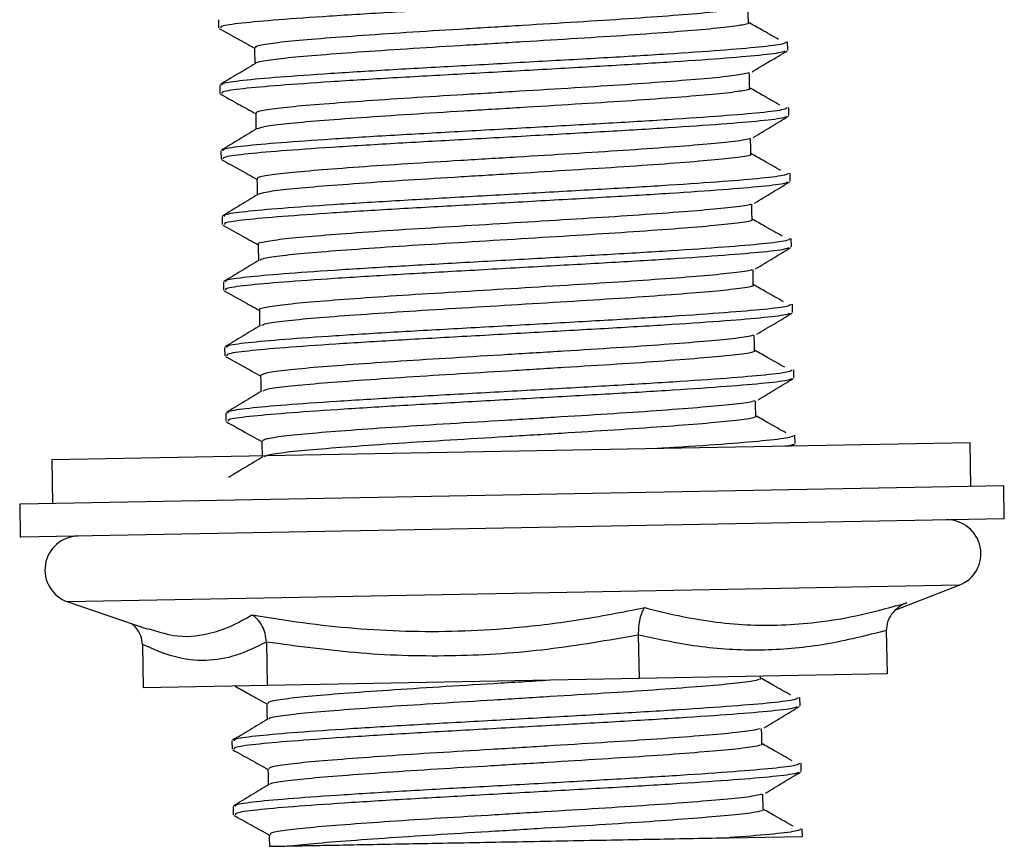
# Model space of a CAD drawing. Units: millimetres. Extents: x 10 to 1452, y 23 to 1042.
# Drawn here: x 342 to 387, y 362 to 400 of the extents above; entities that cross this region are included whole.
import ezdxf

# ---------------------------------------------------------------- set-up
doc = ezdxf.new("R2010")
doc.units = ezdxf.units.MM
doc.header["$LTSCALE"] = 5

msp = doc.modelspace()

# ---------------------------------------------------------------- linework, layer by layer
at = {"color": 7, "linetype": 'Continuous', "lineweight": 25}
for p, q in [((350.963, 399.598), (350.97, 399.223)), ((376.994, 398.208), (376.987, 398.583)), ((351.019, 396.599), (351.026, 396.224)), ((377.05, 395.209), (377.043, 395.584)), ((351.075, 393.599), (351.082, 393.224)), ((377.106, 392.21), (377.099, 392.584)), ((351.131, 390.6), (351.138, 390.225)), ((377.162, 389.21), (377.155, 389.585)), ((351.187, 387.6), (351.194, 387.225)), ((377.218, 386.211), (377.211, 386.585)), ((351.243, 384.601), (351.25, 384.226)), ((377.274, 383.211), (377.267, 383.586)), ((351.299, 381.601), (351.306, 381.226)), ((377.33, 380.212), (377.323, 380.587)), ((385.33, 380.24), (357.294, 379.717)), ((377.148, 380.088), (377.308, 380.184)), ((385.368, 378.241), (385.33, 380.24)), ((357.294, 379.717), (343.338, 379.457)), ((343.338, 379.457), (343.375, 377.457)), ((386.868, 378.269), (341.903, 377.43)), ((386.896, 376.769), (386.868, 378.269)), ((341.903, 377.43), (341.875, 377.429)), ((341.875, 377.429), (341.903, 375.929)), ((386.896, 376.769), (341.931, 375.93)), ((341.931, 375.93), (341.903, 375.929)), ((381.962, 372.624), (384.834, 373.73)), ((344.077, 372.969), (347.733, 371.715)), ((370.158, 371.446), (370.195, 369.456)), ((381.498, 371.658), (381.535, 369.668)), ((347.488, 371.023), (347.525, 369.033)), ((353.153, 371.129), (353.19, 369.139)), ((381.535, 369.668), (370.195, 369.456)), ((370.195, 369.456), (353.19, 369.139)), ((375.754, 369.415), (375.753, 369.56)), ((353.19, 369.139), (347.525, 369.033)), ((377.554, 368.214), (377.547, 368.589)), ((351.579, 366.604), (351.586, 366.229)), ((377.61, 365.214), (377.603, 365.589)), ((351.635, 363.604), (351.642, 363.229)), ((377.665, 362.24), (377.659, 362.59)), ((374.32, 362.178), (377.665, 362.24))]:
    msp.add_line(p, q, dxfattribs=at)
at = {"color": 8, "linetype": 'Continuous', "lineweight": 25}
msp.add_line((384.834, 373.73), (344.077, 372.969), dxfattribs=at)
at = {"color": 7, "linetype": 'Continuous', "lineweight": 25}
for centre, start, end in [((384.278, 375.173), 291.0692, 91.0692), ((344.578, 374.432), 91.0692, 251.0692)]:
    msp.add_arc(centre, 1.547, start, end, dxfattribs=at)
for points, knots in [([(376.806, 401.173), (376.786, 401.152), (376.728, 401.09), (375.733, 400.967), (373.951, 400.817), (371.496, 400.647), (368.565, 400.473), (365.338, 400.293), (362.028, 400.107), (358.833, 399.931), (355.975, 399.753), (353.612, 399.59), (351.942, 399.438), (351.04, 399.313), (351.059, 399.249), (351.066, 399.225)], [0, 0, 0, 0, 0.0428117, 0.1256234, 0.207308, 0.2901423, 0.3722491, 0.4544888, 0.5372746, 0.618964, 0.7018176, 0.7838631, 0.8661666, 0.9489231, 1, 1, 1, 1]), ([(375.156, 400.159), (374.995, 400.123), (374.658, 400.047), (373.469, 399.923), (371.814, 399.785), (369.75, 399.636), (367.395, 399.488), (364.869, 399.333), (362.298, 399.175), (359.81, 399.025), (357.532, 398.873), (355.582, 398.728), (354.044, 398.595), (353.047, 398.466), (352.585, 398.374), (352.657, 398.329), (352.674, 398.317)], [0, 0, 0, 0, 0.068655, 0.143871, 0.219341, 0.295423, 0.370413, 0.446167, 0.522133, 0.597045, 0.673002, 0.748771, 0.823751, 0.899828, 0.975318, 1, 1, 1, 1]), ([(375.195, 399.41), (375.193, 399.535), (375.19, 399.785), (375.184, 400.035), (375.181, 400.16)], [0, 0, 0, 0, 0.500491, 1, 1, 1, 1]), ([(375.17, 399.409), (375.009, 399.373), (374.672, 399.297), (373.483, 399.173), (371.828, 399.035), (369.764, 398.886), (367.409, 398.738), (364.883, 398.583), (362.312, 398.425), (359.824, 398.275), (357.545, 398.123), (355.597, 397.978), (354.053, 397.845), (353.079, 397.716), (352.622, 397.636), (352.657, 397.601), (352.657, 397.6)], [0, 0, 0, 0, 0.070316, 0.147351, 0.224645, 0.302567, 0.37937, 0.456956, 0.53476, 0.611483, 0.689276, 0.766878, 0.843672, 0.921589, 0.998904, 1, 1, 1, 1]), ([(376.573, 398.695), (376.305, 398.847), (375.844, 399.108), (375.386, 399.369), (375.194, 399.479)], [0, 0, 0, 0, 0.580408, 1, 1, 1, 1]), ([(350.999, 399.193), (351.273, 399.041), (351.81, 398.743), (352.348, 398.446), (352.612, 398.299)], [0, 0, 0, 0, 0.509747, 1, 1, 1, 1]), ([(376.918, 398.582), (376.896, 398.55), (376.847, 398.478), (375.792, 398.342), (373.997, 398.193), (371.546, 398.022), (368.614, 397.848), (365.387, 397.668), (362.077, 397.482), (358.882, 397.306), (356.024, 397.128), (353.661, 396.965), (351.991, 396.814), (351.089, 396.688), (351.108, 396.625), (351.115, 396.6)], [0, 0, 0, 0, 0.063393, 0.144424, 0.224352, 0.305406, 0.385747, 0.466218, 0.547224, 0.627157, 0.708229, 0.78851, 0.869044, 0.950021, 1, 1, 1, 1]), ([(376.867, 398.176), (376.847, 398.155), (376.789, 398.092), (375.79, 397.967), (374.007, 397.818), (371.552, 397.647), (368.621, 397.474), (365.394, 397.293), (362.084, 397.107), (358.889, 396.931), (356.031, 396.753), (353.668, 396.59), (351.998, 396.439), (351.096, 396.313), (351.115, 396.25), (351.122, 396.225)], [0, 0, 0, 0, 0.0444668, 0.1271353, 0.2086786, 0.2913697, 0.3733345, 0.455432, 0.5380747, 0.6196228, 0.7023332, 0.7842368, 0.866398, 0.9490115, 1, 1, 1, 1]), ([(352.611, 398.317), (352.614, 398.192), (352.618, 397.947), (352.623, 397.703), (352.625, 397.583)], [0, 0, 0, 0, 0.510569, 1, 1, 1, 1]), ([(375.361, 397.208), (375.629, 397.37), (376.165, 397.694), (376.701, 398.017), (376.97, 398.179)], [0, 0, 0, 0, 0.499952, 1, 1, 1, 1]), ([(352.653, 397.6), (352.385, 397.438), (351.848, 397.114), (351.312, 396.79), (351.043, 396.628)], [0, 0, 0, 0, 0.499568, 1, 1, 1, 1]), ([(375.23, 397.16), (375.044, 397.121), (374.67, 397.041), (373.421, 396.914), (371.732, 396.775), (369.643, 396.626), (367.272, 396.478), (364.738, 396.322), (362.169, 396.164), (359.691, 396.014), (357.434, 395.862), (355.512, 395.718), (354.006, 395.586), (353.053, 395.457), (352.625, 395.37), (352.705, 395.327), (352.722, 395.318)], [0, 0, 0, 0, 0.074157, 0.149279, 0.224859, 0.300912, 0.375859, 0.451695, 0.527603, 0.602524, 0.678533, 0.754215, 0.829257, 0.905358, 0.980733, 1, 1, 1, 1]), ([(375.251, 396.41), (375.249, 396.536), (375.246, 396.785), (375.24, 397.035), (375.237, 397.16)], [0, 0, 0, 0, 0.500532, 1, 1, 1, 1]), ([(351.049, 396.197), (351.323, 396.045), (351.863, 395.746), (352.402, 395.447), (352.668, 395.3)], [0, 0, 0, 0, 0.508097, 1, 1, 1, 1]), ([(375.244, 396.41), (375.058, 396.371), (374.684, 396.292), (373.435, 396.164), (371.746, 396.025), (369.657, 395.876), (367.286, 395.728), (364.752, 395.572), (362.183, 395.414), (359.705, 395.264), (357.449, 395.112), (355.522, 394.968), (354.036, 394.836), (353.027, 394.709), (352.822, 394.636), (352.723, 394.601)], [0, 0, 0, 0, 0.075926, 0.152839, 0.230222, 0.308088, 0.384823, 0.462468, 0.540187, 0.616894, 0.694717, 0.772204, 0.849035, 0.926951, 1, 1, 1, 1]), ([(376.629, 395.696), (376.361, 395.847), (375.899, 396.109), (375.442, 396.37), (375.25, 396.48)], [0, 0, 0, 0, 0.580458, 1, 1, 1, 1]), ([(376.974, 395.583), (376.952, 395.551), (376.903, 395.478), (375.848, 395.343), (374.053, 395.193), (371.602, 395.023), (368.67, 394.849), (365.443, 394.669), (362.133, 394.483), (358.938, 394.307), (356.08, 394.129), (353.717, 393.966), (352.047, 393.814), (351.145, 393.689), (351.164, 393.625), (351.171, 393.601)], [0, 0, 0, 0, 0.063393, 0.144424, 0.224352, 0.305406, 0.385747, 0.466218, 0.547224, 0.627157, 0.708229, 0.78851, 0.869044, 0.950021, 1, 1, 1, 1]), ([(352.667, 395.317), (352.67, 395.192), (352.674, 394.948), (352.679, 394.703), (352.681, 394.584)], [0, 0, 0, 0, 0.510529, 1, 1, 1, 1]), ([(376.926, 395.179), (376.906, 395.156), (376.849, 395.093), (375.847, 394.968), (374.062, 394.818), (371.608, 394.648), (368.677, 394.474), (365.45, 394.294), (362.14, 394.108), (358.945, 393.932), (356.087, 393.754), (353.724, 393.591), (352.054, 393.439), (351.152, 393.314), (351.171, 393.25), (351.178, 393.226)], [0, 0, 0, 0, 0.045686, 0.128249, 0.209689, 0.292274, 0.374134, 0.456127, 0.538664, 0.620108, 0.702713, 0.784512, 0.866568, 0.949077, 1, 1, 1, 1]), ([(375.419, 394.21), (375.687, 394.372), (376.224, 394.696), (376.76, 395.02), (377.029, 395.182)], [0, 0, 0, 0, 0.499943, 1, 1, 1, 1]), ([(352.709, 394.601), (352.441, 394.439), (351.904, 394.115), (351.368, 393.791), (351.099, 393.629)], [0, 0, 0, 0, 0.499537, 1, 1, 1, 1]), ([(375.28, 394.16), (375.277, 394.159), (375.226, 394.12), (374.598, 394.032), (373.387, 393.906), (371.644, 393.765), (369.536, 393.615), (367.147, 393.467), (364.607, 393.31), (362.04, 393.154), (359.574, 393.004), (357.337, 392.852), (355.444, 392.709), (353.971, 392.577), (353.062, 392.449), (352.666, 392.365), (352.753, 392.324), (352.766, 392.318)], [0, 0, 0, 0, 0.003545, 0.079649, 0.154694, 0.230375, 0.306388, 0.38131, 0.457218, 0.533058, 0.608006, 0.684059, 0.759644, 0.834764, 0.910879, 0.986137, 1, 1, 1, 1]), ([(375.307, 393.411), (375.305, 393.536), (375.302, 393.786), (375.296, 394.036), (375.293, 394.161)], [0, 0, 0, 0, 0.500573, 1, 1, 1, 1]), ([(376.685, 392.696), (376.417, 392.848), (375.955, 393.109), (375.498, 393.371), (375.306, 393.48)], [0, 0, 0, 0, 0.580508, 1, 1, 1, 1]), ([(351.105, 393.197), (351.379, 393.046), (351.919, 392.747), (352.458, 392.448), (352.724, 392.301)], [0, 0, 0, 0, 0.50819, 1, 1, 1, 1]), ([(375.294, 393.411), (375.292, 393.409), (375.241, 393.37), (374.612, 393.282), (373.401, 393.156), (371.658, 393.015), (369.55, 392.866), (367.161, 392.717), (364.621, 392.561), (362.054, 392.404), (359.588, 392.254), (357.353, 392.102), (355.453, 391.959), (354.003, 391.827), (353.051, 391.703), (352.876, 391.634), (352.796, 391.602)], [0, 0, 0, 0, 0.003753, 0.081666, 0.158495, 0.235974, 0.313794, 0.390498, 0.46821, 0.545853, 0.622582, 0.700443, 0.777825, 0.854731, 0.932655, 1, 1, 1, 1]), ([(377.03, 392.583), (377.008, 392.551), (376.959, 392.479), (375.904, 392.344), (374.109, 392.194), (371.658, 392.023), (368.726, 391.85), (365.499, 391.669), (362.189, 391.483), (358.994, 391.307), (356.136, 391.129), (353.773, 390.966), (352.103, 390.815), (351.201, 390.689), (351.22, 390.626), (351.227, 390.601)], [0, 0, 0, 0, 0.063393, 0.144424, 0.224352, 0.305406, 0.385747, 0.466218, 0.547224, 0.627157, 0.708229, 0.78851, 0.869044, 0.950021, 1, 1, 1, 1]), ([(376.98, 392.178), (376.96, 392.156), (376.902, 392.093), (375.902, 391.968), (374.119, 391.819), (371.664, 391.649), (368.733, 391.475), (365.506, 391.294), (362.196, 391.108), (359.001, 390.932), (356.143, 390.754), (353.78, 390.591), (352.11, 390.44), (351.208, 390.315), (351.227, 390.251), (351.234, 390.226)], [0, 0, 0, 0, 0.044892, 0.127523, 0.20903, 0.291685, 0.373613, 0.455674, 0.53828, 0.619792, 0.702466, 0.784333, 0.866457, 0.949034, 1, 1, 1, 1]), ([(352.723, 392.318), (352.726, 392.193), (352.73, 391.948), (352.735, 391.704), (352.737, 391.584)], [0, 0, 0, 0, 0.510489, 1, 1, 1, 1]), ([(375.473, 391.209), (375.741, 391.371), (376.278, 391.695), (376.814, 392.019), (377.083, 392.181)], [0, 0, 0, 0, 0.499938, 1, 1, 1, 1]), ([(352.765, 391.601), (352.497, 391.439), (351.96, 391.115), (351.424, 390.791), (351.155, 390.629)], [0, 0, 0, 0, 0.4995052, 1, 1, 1, 1]), ([(375.318, 391.16), (375.311, 391.156), (375.247, 391.115), (374.584, 391.023), (373.33, 390.896), (371.558, 390.755), (369.426, 390.605), (367.022, 390.457), (364.476, 390.299), (361.912, 390.143), (359.459, 389.993), (357.243, 389.841), (355.379, 389.7), (353.939, 389.568), (353.075, 389.44), (352.706, 389.36), (352.798, 389.322), (352.808, 389.319)], [0, 0, 0, 0, 0.009059, 0.085141, 0.160127, 0.235897, 0.311859, 0.386775, 0.462743, 0.538504, 0.613495, 0.68958, 0.765057, 0.840273, 0.916391, 0.991547, 1, 1, 1, 1]), ([(375.363, 390.411), (375.361, 390.537), (375.358, 390.787), (375.352, 391.036), (375.349, 391.161)], [0, 0, 0, 0, 0.500613, 1, 1, 1, 1]), ([(375.333, 390.411), (375.326, 390.406), (375.261, 390.365), (374.598, 390.274), (373.344, 390.147), (371.572, 390.005), (369.44, 389.855), (367.036, 389.707), (364.49, 389.55), (361.926, 389.393), (359.472, 389.243), (357.258, 389.092), (355.387, 388.95), (353.974, 388.818), (353.075, 388.698), (352.93, 388.632), (352.866, 388.603)], [0, 0, 0, 0, 0.009399, 0.087293, 0.164065, 0.24164, 0.319412, 0.396111, 0.473889, 0.551454, 0.628232, 0.706129, 0.783404, 0.860412, 0.938343, 1, 1, 1, 1]), ([(376.741, 389.697), (376.473, 389.849), (376.011, 390.11), (375.553, 390.371), (375.362, 390.481)], [0, 0, 0, 0, 0.580558, 1, 1, 1, 1]), ([(351.164, 390.196), (351.438, 390.044), (351.977, 389.746), (352.515, 389.447), (352.78, 389.301)], [0, 0, 0, 0, 0.509274, 1, 1, 1, 1]), ([(377.086, 389.584), (377.064, 389.552), (377.015, 389.479), (375.96, 389.344), (374.165, 389.194), (371.714, 389.024), (368.782, 388.85), (365.555, 388.67), (362.245, 388.484), (359.05, 388.308), (356.192, 388.13), (353.829, 387.967), (352.159, 387.815), (351.257, 387.69), (351.276, 387.626), (351.283, 387.602)], [0, 0, 0, 0, 0.063393, 0.144424, 0.224352, 0.305406, 0.385747, 0.466218, 0.547224, 0.627157, 0.708229, 0.78851, 0.869044, 0.950021, 1, 1, 1, 1]), ([(377.032, 389.177), (377.012, 389.155), (376.954, 389.093), (375.957, 388.969), (374.175, 388.819), (371.72, 388.649), (368.789, 388.475), (365.562, 388.295), (362.252, 388.109), (359.057, 387.933), (356.199, 387.755), (353.836, 387.592), (352.166, 387.44), (351.264, 387.315), (351.283, 387.251), (351.29, 387.227)], [0, 0, 0, 0, 0.043541, 0.12629, 0.207912, 0.290683, 0.372727, 0.454904, 0.537627, 0.619254, 0.702045, 0.784028, 0.866269, 0.948962, 1, 1, 1, 1]), ([(352.779, 389.318), (352.782, 389.193), (352.786, 388.949), (352.791, 388.704), (352.793, 388.585)], [0, 0, 0, 0, 0.510449, 1, 1, 1, 1]), ([(375.525, 388.207), (375.794, 388.369), (376.33, 388.693), (376.867, 389.017), (377.135, 389.18)], [0, 0, 0, 0, 0.499939, 1, 1, 1, 1]), ([(352.821, 388.602), (352.553, 388.44), (352.016, 388.116), (351.48, 387.792), (351.211, 387.63)], [0, 0, 0, 0, 0.499474, 1, 1, 1, 1]), ([(375.36, 388.161), (375.347, 388.154), (375.267, 388.109), (374.567, 388.015), (373.272, 387.887), (371.471, 387.744), (369.315, 387.595), (366.896, 387.446), (364.345, 387.288), (361.784, 387.133), (359.344, 386.983), (357.151, 386.831), (355.316, 386.691), (353.91, 386.559), (353.091, 386.432), (352.748, 386.356), (352.843, 386.32), (352.846, 386.319)], [0, 0, 0, 0, 0.014584, 0.090632, 0.165576, 0.241424, 0.317325, 0.392249, 0.468268, 0.543937, 0.61899, 0.695095, 0.770454, 0.845782, 0.921891, 0.996962, 1, 1, 1, 1]), ([(375.419, 387.412), (375.417, 387.537), (375.414, 387.787), (375.408, 388.037), (375.405, 388.162)], [0, 0, 0, 0, 0.500654, 1, 1, 1, 1]), ([(351.223, 387.195), (351.497, 387.043), (352.035, 386.745), (352.572, 386.448), (352.836, 386.302)], [0, 0, 0, 0, 0.5100159, 1, 1, 1, 1]), ([(375.374, 387.411), (375.361, 387.404), (375.282, 387.359), (374.581, 387.265), (373.286, 387.137), (371.485, 386.995), (369.329, 386.845), (366.91, 386.696), (364.359, 386.539), (361.798, 386.383), (359.358, 386.233), (357.166, 386.081), (355.323, 385.941), (353.947, 385.809), (353.101, 385.693), (352.982, 385.63), (352.932, 385.603)], [0, 0, 0, 0, 0.0150539, 0.0929182, 0.1696513, 0.2473102, 0.3250225, 0.4017358, 0.4795688, 0.557045, 0.6338898, 0.7118119, 0.7889693, 0.8660961, 0.9440218, 1, 1, 1, 1]), ([(376.797, 386.697), (376.529, 386.849), (376.067, 387.11), (375.609, 387.372), (375.418, 387.481)], [0, 0, 0, 0, 0.580607, 1, 1, 1, 1]), ([(377.142, 386.584), (377.12, 386.552), (377.071, 386.48), (376.016, 386.345), (374.221, 386.195), (371.77, 386.025), (368.838, 385.851), (365.611, 385.67), (362.301, 385.484), (359.106, 385.308), (356.248, 385.13), (353.885, 384.967), (352.215, 384.816), (351.313, 384.69), (351.332, 384.627), (351.339, 384.602)], [0, 0, 0, 0, 0.063393, 0.144424, 0.224352, 0.305406, 0.385747, 0.466218, 0.547224, 0.627157, 0.708229, 0.78851, 0.869044, 0.950021, 1, 1, 1, 1]), ([(352.835, 386.319), (352.838, 386.194), (352.842, 385.949), (352.847, 385.705), (352.849, 385.585)], [0, 0, 0, 0, 0.510409, 1, 1, 1, 1]), ([(377.086, 386.176), (377.066, 386.155), (377.008, 386.093), (376.013, 385.969), (374.231, 385.82), (371.776, 385.65), (368.845, 385.476), (365.618, 385.295), (362.308, 385.109), (359.113, 384.933), (356.255, 384.755), (353.892, 384.592), (352.222, 384.441), (351.32, 384.316), (351.339, 384.252), (351.346, 384.227)], [0, 0, 0, 0, 0.042956, 0.125755, 0.207427, 0.290249, 0.372344, 0.454571, 0.537344, 0.619021, 0.701863, 0.783896, 0.866187, 0.948931, 1, 1, 1, 1]), ([(375.58, 385.207), (375.848, 385.369), (376.385, 385.693), (376.921, 386.017), (377.19, 386.179)], [0, 0, 0, 0, 0.499945, 1, 1, 1, 1]), ([(352.877, 385.602), (352.609, 385.44), (352.072, 385.116), (351.536, 384.792), (351.267, 384.63)], [0, 0, 0, 0, 0.4994421, 1, 1, 1, 1]), ([(375.405, 385.161), (375.384, 385.151), (375.287, 385.104), (374.547, 385.006), (373.211, 384.878), (371.382, 384.734), (369.202, 384.585), (366.77, 384.436), (364.214, 384.277), (361.657, 384.122), (359.231, 383.972), (357.061, 383.821), (355.25, 383.682), (353.903, 383.55), (353.045, 383.425), (352.947, 383.354), (352.9, 383.319)], [0, 0, 0, 0, 0.020116, 0.096119, 0.171037, 0.246951, 0.322777, 0.397727, 0.473782, 0.549349, 0.624479, 0.700592, 0.77583, 0.851276, 0.927363, 1, 1, 1, 1]), ([(375.475, 384.412), (375.473, 384.538), (375.471, 384.788), (375.464, 385.038), (375.461, 385.162)], [0, 0, 0, 0, 0.500695, 1, 1, 1, 1]), ([(376.853, 383.698), (376.585, 383.85), (376.122, 384.111), (375.665, 384.372), (375.474, 384.482)], [0, 0, 0, 0, 0.5806573, 1, 1, 1, 1]), ([(351.28, 384.195), (351.554, 384.043), (352.091, 383.746), (352.628, 383.448), (352.891, 383.302)], [0, 0, 0, 0, 0.5102827, 1, 1, 1, 1]), ([(375.419, 384.411), (375.399, 384.401), (375.301, 384.354), (374.561, 384.256), (373.225, 384.128), (371.396, 383.984), (369.216, 383.835), (366.784, 383.686), (364.228, 383.527), (361.671, 383.372), (359.245, 383.222), (357.076, 383.071), (355.262, 382.932), (353.923, 382.8), (353.127, 382.687), (353.033, 382.627), (352.996, 382.604)], [0, 0, 0, 0, 0.020717, 0.098541, 0.175252, 0.252984, 0.330626, 0.407371, 0.485248, 0.562624, 0.639553, 0.717489, 0.794529, 0.871782, 0.949692, 1, 1, 1, 1]), ([(377.198, 383.585), (377.176, 383.553), (377.127, 383.481), (376.072, 383.345), (374.277, 383.195), (371.825, 383.025), (368.894, 382.851), (365.667, 382.671), (362.357, 382.485), (359.162, 382.309), (356.304, 382.131), (353.941, 381.968), (352.271, 381.816), (351.369, 381.691), (351.388, 381.627), (351.395, 381.603)], [0, 0, 0, 0, 0.063393, 0.144424, 0.224352, 0.305406, 0.385747, 0.466218, 0.547224, 0.627157, 0.708229, 0.78851, 0.869044, 0.950021, 1, 1, 1, 1]), ([(377.143, 383.177), (377.123, 383.156), (377.065, 383.094), (376.069, 382.97), (374.287, 382.82), (371.832, 382.65), (368.901, 382.476), (365.674, 382.296), (362.364, 382.11), (359.169, 381.934), (356.311, 381.756), (353.948, 381.593), (352.278, 381.441), (351.376, 381.316), (351.395, 381.252), (351.402, 381.228)], [0, 0, 0, 0, 0.0431729, 0.1259533, 0.207607, 0.2904101, 0.3724859, 0.4546946, 0.5374491, 0.6191077, 0.7019301, 0.7839446, 0.866217, 0.9489424, 1, 1, 1, 1]), ([(352.891, 383.319), (352.893, 383.194), (352.898, 382.95), (352.903, 382.705), (352.905, 382.586)], [0, 0, 0, 0, 0.510369, 1, 1, 1, 1]), ([(375.637, 382.208), (375.905, 382.37), (376.441, 382.694), (376.978, 383.018), (377.246, 383.18)], [0, 0, 0, 0, 0.49995, 1, 1, 1, 1]), ([(352.933, 382.603), (352.665, 382.441), (352.128, 382.117), (351.592, 381.793), (351.323, 381.631)], [0, 0, 0, 0, 0.4994106, 1, 1, 1, 1]), ([(375.452, 382.161), (375.423, 382.149), (375.306, 382.098), (374.523, 381.998), (373.148, 381.869), (371.29, 381.724), (369.089, 381.574), (366.643, 381.425), (364.082, 381.266), (361.531, 381.112), (359.119, 380.962), (356.973, 380.811), (355.191, 380.673), (353.881, 380.541), (353.077, 380.419), (353.006, 380.352), (352.973, 380.32)], [0, 0, 0, 0, 0.025655, 0.101604, 0.176515, 0.252487, 0.32823, 0.403225, 0.479309, 0.554764, 0.629991, 0.706103, 0.781241, 0.856796, 0.932854, 1, 1, 1, 1]), ([(375.531, 381.413), (375.529, 381.538), (375.527, 381.788), (375.52, 382.038), (375.517, 382.163)], [0, 0, 0, 0, 0.500736, 1, 1, 1, 1]), ([(375.467, 381.412), (375.437, 381.399), (375.321, 381.348), (374.537, 381.248), (373.162, 381.119), (371.304, 380.974), (369.103, 380.825), (366.657, 380.675), (364.096, 380.516), (361.545, 380.362), (359.133, 380.212), (356.987, 380.061), (355.203, 379.923), (353.903, 379.791), (353.155, 379.682), (353.083, 379.625), (353.057, 379.605)], [0, 0, 0, 0, 0.026387, 0.104159, 0.180867, 0.258661, 0.336222, 0.413016, 0.490925, 0.568191, 0.645222, 0.723161, 0.800101, 0.877469, 0.955351, 1, 1, 1, 1]), ([(376.909, 380.698), (376.64, 380.85), (376.178, 381.111), (375.721, 381.373), (375.53, 381.482)], [0, 0, 0, 0, 0.580707, 1, 1, 1, 1]), ([(351.332, 381.198), (351.572, 381.065), (352.11, 380.767), (352.649, 380.468), (352.947, 380.303)], [0, 0, 0, 0, 0.445252, 1, 1, 1, 1]), ([(377.254, 380.585), (377.232, 380.553), (377.182, 380.481), (376.133, 380.346), (374.315, 380.196), (372.496, 380.065), (371.208, 379.989), (370.908, 379.971)], [0, 0, 0, 0, 0.1920874, 0.4376196, 0.6798101, 0.9254094, 1, 1, 1, 1]), ([(352.947, 380.32), (352.949, 380.195), (352.954, 379.95), (352.959, 379.706), (352.961, 379.586)], [0, 0, 0, 0, 0.510329, 1, 1, 1, 1]), ([(377.205, 380.181), (377.216, 380.159), (377.23, 380.129), (376.935, 380.092), (376.854, 380.082)], [0, 0, 0, 0, 0.723473, 1, 1, 1, 1]), ([(352.989, 379.603), (352.721, 379.441), (352.2, 379.127), (351.68, 378.813), (351.427, 378.66)], [0, 0, 0, 0, 0.51476, 1, 1, 1, 1]), ([(370.453, 372.702), (370.966, 372.574), (372.506, 372.19), (375.117, 371.833), (377.925, 371.932), (380.371, 372.35), (381.744, 372.734), (382.432, 372.926)], [0, 0, 0, 0, 0.130403, 0.391454, 0.655403, 0.827385, 1, 1, 1, 1]), ([(382.432, 372.926), (382.43, 372.925), (382.292, 372.871), (382.034, 372.726), (381.736, 372.422), (381.533, 372.056), (381.509, 371.791), (381.498, 371.658)], [0, 0, 0, 0, 0.0043322, 0.2677577, 0.5287361, 0.7638837, 1, 1, 1, 1]), ([(352.491, 372.367), (353.269, 372.244), (355.604, 371.874), (359.553, 371.543), (363.759, 371.667), (367.398, 372.108), (369.434, 372.504), (370.453, 372.702)], [0, 0, 0, 0, 0.130403, 0.391454, 0.655403, 0.827385, 1, 1, 1, 1]), ([(353.153, 371.129), (353.141, 371.261), (353.117, 371.526), (352.971, 371.885), (352.763, 372.179), (352.586, 372.316), (352.493, 372.366), (352.491, 372.367)], [0, 0, 0, 0, 0.236116, 0.471264, 0.732242, 0.995668, 1, 1, 1, 1]), ([(370.453, 372.702), (370.453, 372.701), (370.408, 372.649), (370.323, 372.507), (370.228, 372.208), (370.165, 371.844), (370.16, 371.579), (370.158, 371.446)], [0, 0, 0, 0, 0.004332, 0.267758, 0.528736, 0.763884, 1, 1, 1, 1]), ([(347.488, 371.023), (347.471, 371.155), (347.437, 371.418), (347.248, 371.749), (347.068, 371.902), (346.988, 371.971)], [0, 0, 0, 0, 0.357278, 0.71309, 1, 1, 1, 1]), ([(370.158, 371.446), (368.78, 371.205), (366.014, 370.721), (361.771, 370.434), (357.463, 370.542), (354.594, 370.933), (353.153, 371.129)], [0, 0, 0, 0, 0.245307, 0.492226, 0.745083, 1, 1, 1, 1]), ([(381.498, 371.658), (380.58, 371.425), (378.738, 370.958), (375.91, 370.698), (373.036, 370.832), (371.12, 371.241), (370.158, 371.446)], [0, 0, 0, 0, 0.245307, 0.492226, 0.745083, 1, 1, 1, 1]), ([(353.153, 371.129), (352.697, 370.905), (351.781, 370.455), (350.37, 370.221), (348.932, 370.383), (347.971, 370.809), (347.488, 371.023)], [0, 0, 0, 0, 0.245307, 0.492226, 0.745083, 1, 1, 1, 1]), ([(366.11, 369.38), (365.257, 369.327), (363.558, 369.223), (361.034, 369.071), (358.687, 368.919), (356.638, 368.771), (354.978, 368.636), (353.825, 368.505), (353.214, 368.399), (353.232, 368.344), (353.239, 368.323)], [0, 0, 0, 0, 0.131781, 0.262459, 0.394225, 0.526586, 0.657045, 0.789211, 0.921273, 1, 1, 1, 1]), ([(375.689, 369.414), (375.605, 369.389), (375.39, 369.326), (374.412, 369.213), (372.888, 369.08), (370.921, 368.933), (368.636, 368.784), (366.143, 368.631), (363.573, 368.473), (361.049, 368.321), (358.701, 368.169), (356.653, 368.021), (354.989, 367.886), (353.85, 367.756), (353.272, 367.662), (353.271, 367.616), (353.271, 367.606)], [0, 0, 0, 0, 0.049108, 0.126563, 0.203437, 0.281371, 0.358499, 0.43567, 0.513599, 0.590447, 0.667936, 0.745774, 0.822494, 0.900217, 0.97788, 1, 1, 1, 1]), ([(377.133, 368.7), (376.864, 368.852), (376.401, 369.114), (375.945, 369.375), (375.754, 369.484)], [0, 0, 0, 0, 0.5809068, 1, 1, 1, 1]), ([(351.716, 369.111), (351.938, 368.988), (352.423, 368.719), (352.908, 368.451), (353.171, 368.305)], [0, 0, 0, 0, 0.45739, 1, 1, 1, 1]), ([(377.478, 368.587), (377.456, 368.556), (377.407, 368.483), (376.352, 368.348), (374.557, 368.198), (372.105, 368.028), (369.174, 367.854), (365.947, 367.673), (362.637, 367.487), (359.442, 367.312), (356.584, 367.133), (354.22, 366.971), (352.55, 366.819), (351.649, 366.694), (351.668, 366.63), (351.675, 366.606)], [0, 0, 0, 0, 0.0633931, 0.1444241, 0.2243523, 0.3054055, 0.3857469, 0.4662183, 0.547224, 0.627157, 0.7082291, 0.7885104, 0.8690442, 0.9500214, 1, 1, 1, 1]), ([(353.171, 368.322), (353.173, 368.197), (353.178, 367.953), (353.183, 367.708), (353.185, 367.588)], [0, 0, 0, 0, 0.51017, 1, 1, 1, 1]), ([(377.421, 368.179), (377.402, 368.158), (377.343, 368.096), (376.349, 367.973), (374.567, 367.823), (372.112, 367.653), (369.181, 367.479), (365.954, 367.298), (362.644, 367.113), (359.449, 366.937), (356.591, 366.759), (354.227, 366.596), (352.557, 366.444), (351.656, 366.319), (351.675, 366.255), (351.682, 366.231)], [0, 0, 0, 0, 0.042781, 0.125596, 0.207283, 0.29012, 0.372229, 0.454471, 0.53726, 0.618952, 0.701808, 0.783856, 0.866162, 0.948922, 1, 1, 1, 1]), ([(375.916, 367.21), (376.184, 367.372), (376.72, 367.696), (377.257, 368.02), (377.525, 368.182)], [0, 0, 0, 0, 0.4999462, 1, 1, 1, 1]), ([(353.213, 367.605), (352.945, 367.443), (352.408, 367.119), (351.872, 366.796), (351.603, 366.633)], [0, 0, 0, 0, 0.4992524, 1, 1, 1, 1]), ([(375.737, 367.164), (375.635, 367.137), (375.391, 367.07), (374.36, 366.954), (372.8, 366.82), (370.807, 366.672), (368.502, 366.524), (366, 366.37), (363.429, 366.212), (360.913, 366.061), (358.583, 365.909), (356.559, 365.761), (354.931, 365.627), (353.819, 365.497), (353.25, 365.395), (353.286, 365.342), (353.298, 365.323)], [0, 0, 0, 0, 0.053369, 0.128902, 0.204056, 0.280168, 0.355373, 0.430849, 0.506926, 0.58191, 0.657668, 0.733628, 0.808537, 0.884496, 0.960255, 1, 1, 1, 1]), ([(375.81, 366.416), (375.809, 366.541), (375.807, 366.791), (375.8, 367.041), (375.796, 367.165)], [0, 0, 0, 0, 0.5009394, 1, 1, 1, 1]), ([(377.189, 365.701), (376.92, 365.853), (376.457, 366.114), (376.001, 366.375), (375.81, 366.484)], [0, 0, 0, 0, 0.580957, 1, 1, 1, 1]), ([(351.615, 366.199), (351.889, 366.047), (352.427, 365.749), (352.964, 365.451), (353.227, 365.305)], [0, 0, 0, 0, 0.509991, 1, 1, 1, 1]), ([(375.752, 366.415), (375.65, 366.387), (375.405, 366.32), (374.374, 366.204), (372.814, 366.07), (370.821, 365.922), (368.516, 365.774), (366.014, 365.62), (363.443, 365.462), (360.927, 365.311), (358.597, 365.159), (356.574, 365.011), (354.942, 364.877), (353.845, 364.747), (353.303, 364.657), (353.315, 364.614), (353.317, 364.607)], [0, 0, 0, 0, 0.054788, 0.132137, 0.209099, 0.287041, 0.364054, 0.441346, 0.519252, 0.596039, 0.673619, 0.751405, 0.828116, 0.905901, 0.983483, 1, 1, 1, 1]), ([(377.534, 365.588), (377.512, 365.556), (377.463, 365.484), (376.408, 365.348), (374.613, 365.198), (372.161, 365.028), (369.229, 364.854), (366.003, 364.674), (362.693, 364.488), (359.498, 364.312), (356.64, 364.134), (354.276, 363.971), (352.606, 363.819), (351.705, 363.694), (351.724, 363.63), (351.731, 363.606)], [0, 0, 0, 0, 0.063393, 0.144424, 0.224352, 0.305406, 0.385747, 0.466218, 0.547224, 0.627157, 0.708229, 0.78851, 0.869044, 0.950021, 1, 1, 1, 1]), ([(377.481, 365.181), (377.461, 365.16), (377.403, 365.097), (376.406, 364.973), (374.622, 364.824), (372.168, 364.653), (369.237, 364.479), (366.01, 364.299), (362.7, 364.113), (359.505, 363.937), (356.647, 363.759), (354.283, 363.596), (352.613, 363.444), (351.712, 363.319), (351.731, 363.255), (351.738, 363.231)], [0, 0, 0, 0, 0.043988, 0.126698, 0.208282, 0.291014, 0.37302, 0.455159, 0.537843, 0.619432, 0.702184, 0.784129, 0.866331, 0.948986, 1, 1, 1, 1]), ([(353.227, 365.322), (353.229, 365.198), (353.234, 364.953), (353.239, 364.709), (353.241, 364.589)], [0, 0, 0, 0, 0.51013, 1, 1, 1, 1]), ([(375.975, 364.213), (376.243, 364.375), (376.78, 364.699), (377.316, 365.022), (377.584, 365.184)], [0, 0, 0, 0, 0.499953, 1, 1, 1, 1]), ([(353.269, 364.606), (353.001, 364.444), (352.464, 364.12), (351.928, 363.796), (351.659, 363.634)], [0, 0, 0, 0, 0.4992207, 1, 1, 1, 1]), ([(375.803, 364.165), (375.681, 364.134), (375.405, 364.064), (374.319, 363.945), (372.724, 363.81), (370.705, 363.662), (368.382, 363.514), (365.87, 363.359), (363.298, 363.201), (360.792, 363.05), (358.48, 362.898), (356.483, 362.752), (354.887, 362.618), (353.816, 362.488), (353.288, 362.39), (353.338, 362.339), (353.353, 362.324)], [0, 0, 0, 0, 0.058901, 0.134322, 0.209579, 0.285689, 0.3608, 0.436385, 0.512431, 0.587372, 0.663211, 0.73911, 0.814029, 0.890039, 0.96571, 1, 1, 1, 1]), ([(375.866, 363.416), (375.865, 363.541), (375.864, 363.791), (375.856, 364.041), (375.852, 364.166)], [0, 0, 0, 0, 0.50098, 1, 1, 1, 1]), ([(375.817, 363.415), (375.695, 363.384), (375.419, 363.315), (374.333, 363.196), (372.738, 363.06), (370.719, 362.912), (368.396, 362.764), (365.884, 362.609), (363.312, 362.451), (360.806, 362.301), (358.493, 362.148), (356.5, 362.002), (355.169, 361.891), (354.591, 361.827), (354.401, 361.806)], [0, 0, 0, 0, 0.069236, 0.157891, 0.246354, 0.335819, 0.424109, 0.512957, 0.602347, 0.690438, 0.779584, 0.868801, 0.956866, 1, 1, 1, 1]), ([(377.245, 362.701), (376.976, 362.853), (376.513, 363.115), (376.057, 363.376), (375.866, 363.485)], [0, 0, 0, 0, 0.581007, 1, 1, 1, 1]), ([(351.665, 363.202), (351.94, 363.05), (352.479, 362.752), (353.018, 362.453), (353.283, 362.306)], [0, 0, 0, 0, 0.508262, 1, 1, 1, 1]), ([(377.589, 362.588), (377.568, 362.557), (377.519, 362.484), (376.462, 362.349), (375.205, 362.244), (374.403, 362.184), (374.32, 362.178)], [0, 0, 0, 0, 0.271356, 0.618211, 0.960345, 1, 1, 1, 1]), ([(353.283, 362.323), (353.285, 362.198), (353.289, 362.019), (353.292, 361.84), (353.293, 361.786)], [0, 0, 0, 0, 0.696525, 1, 1, 1, 1]), ([(354.401, 361.806), (354.656, 361.811), (355.174, 361.82), (356.3, 361.841), (357.648, 361.867), (359.212, 361.896), (360.98, 361.929), (362.893, 361.964), (364.9, 362.002), (366.934, 362.04), (368.968, 362.078), (370.909, 362.114), (372.743, 362.148), (373.79, 362.168), (374.32, 362.178)], [0, 0, 0, 0, 0.078261, 0.158766, 0.237004, 0.317305, 0.399149, 0.483324, 0.566406, 0.651758, 0.737214, 0.825086, 0.911373, 1, 1, 1, 1]), ([(353.31, 361.786), (353.305, 361.785), (353.254, 361.785), (353.47, 361.789), (353.873, 361.796), (354.268, 361.803), (354.401, 361.806)], [0, 0, 0, 0, 0.045612, 0.425673, 0.805734, 1, 1, 1, 1])]:
    msp.add_open_spline(points, degree=3, knots=knots, dxfattribs=at)
at = {"color": 8, "linetype": 'Continuous', "lineweight": 25}
msp.add_open_spline([(347.747, 371.756), (348.136, 371.626), (349.067, 371.316), (350.32, 371.423), (351.506, 371.81), (352.162, 372.181), (352.491, 372.367)], degree=3, knots=[0, 0, 0, 0, 0.237769, 0.568377, 0.783792, 1, 1, 1, 1], dxfattribs=at)

doc.saveas('drawing.dxf')
